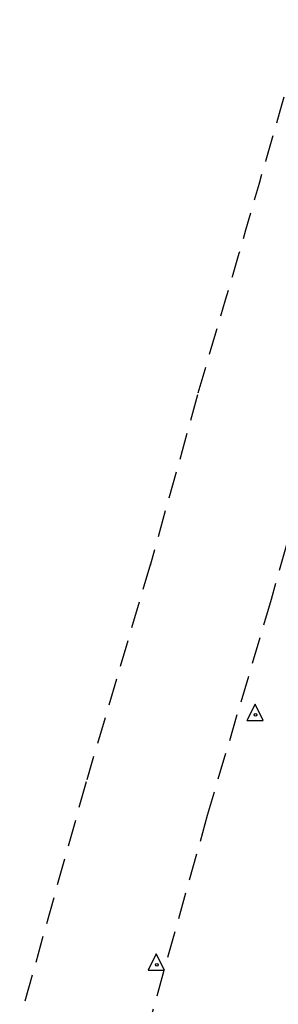
# Model space of a CAD drawing. Extents: x 180045 to 181838, y 1680110 to 1683060.
# Drawn here: x 180587 to 180617, y 1681980 to 1682094 of the extents above; entities that cross this region are included whole.
import ezdxf

# ---------------------------------------------------------------- set-up
doc = ezdxf.new("R2010")
doc.units = 0
doc.header["$LTSCALE"] = 12.5
doc.header["$MEASUREMENT"] = 0
doc.linetypes.add('DASHED2', pattern=[0.375, 0.25, -0.125])
doc.layers.get('0').update_dxf_attribs({"linetype": 'CONTINUOUS'})
doc.layers.add('T-MFIO-EXI', color=252, linetype='DASHED2')
doc.layers.add('T-TOPOG-ESTACAO', color=7, linetype='CONTINUOUS')

# ---------------------------------------------------------------- blocks, each defined once
blk = doc.blocks.new('STA')
for p, q in [((-0.0041, 0.0997), (-0.0791, -0.0503)), ((0.0709, -0.0503), (-0.0041, 0.0997)), ((-0.0791, -0.0503), (0.0709, -0.0503))]:
    blk.add_line(p, q)
blk.add_circle((0, 0), 0.0125)

msp = doc.modelspace()

# ---------------------------------------------------------------- linework, layer by layer
at = {"layer": 'T-MFIO-EXI'}
for p, q in [((180607.327, 1682050.706), (180601.771, 1682030.791)), ((180621.457, 1682046.764), (180615.901, 1682026.849)), ((180601.834, 1682031.01), (180594.374, 1682005.792)), ((180615.901, 1682026.849), (180608.441, 1682001.631)), ((180594.313, 1682005.577), (180586.557, 1681977.807)), ((180608.441, 1682001.631), (180600.685, 1681973.861))]:
    msp.add_line(p, q, dxfattribs=at)
msp.add_arc((177822.792, 1682877.195), 2904.602, 343.473116, 344.36658, dxfattribs=at)

# ---------------------------------------------------------------- block references
at = {"layer": 'T-TOPOG-ESTACAO', "xscale": 12.7, "yscale": 12.7, "zscale": 12.7}
for p in [(180614.08, 1682013.368), (180602.555, 1681984.229)]:
    msp.add_blockref('STA', p, dxfattribs=at)

doc.saveas('drawing.dxf')
